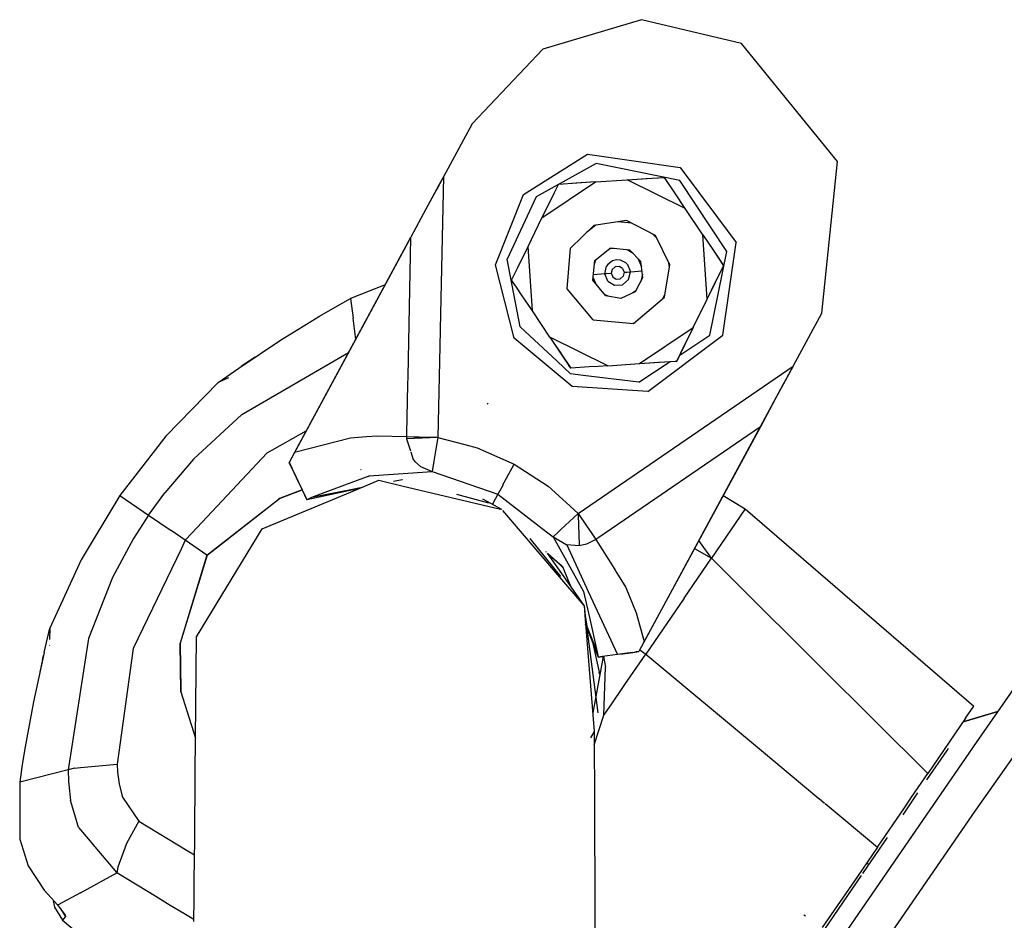
# Model space of a CAD drawing. Units: millimetres. Extents: x 763 to 11697, y -1518 to 1695.
# Drawn here: x 2751 to 2827, y 1447 to 1517 of the extents above; entities that cross this region are included whole.
import ezdxf

# ---------------------------------------------------------------- set-up
doc = ezdxf.new("R2010")
doc.units = ezdxf.units.MM
doc.layers.add('3', color=7, linetype='CONTINUOUS', true_color=0xffffff)

msp = doc.modelspace()

# ---------------------------------------------------------------- linework, layer by layer
at = {"layer": '3', "color": 18, "linetype": 'CONTINUOUS'}
for p, q in [((2799.102051, 1516.56543), (2791.446777, 1514.282227)), ((2806.873047, 1514.714355), (2799.102051, 1516.56543)), ((2814.32373, 1505.549316), (2806.873047, 1514.714355)), ((2791.446777, 1514.282227), (2785.958496, 1508.477051)), ((2785.958496, 1508.477051), (2783.731934, 1504.358398)), ((2789.950195, 1502.996094), (2794.914062, 1506.131348)), ((2794.914062, 1506.131348), (2802.110352, 1505.091309)), ((2795.60498, 1505.414551), (2790.930176, 1502.821777)), ((2802.091797, 1504.095703), (2795.60498, 1505.414551)), ((2813.11084, 1493.799805), (2814.32373, 1505.549316)), ((2802.110352, 1505.091309), (2806.463379, 1499.267578)), ((2783.731934, 1504.358398), (2782.377441, 1501.852051)), ((2783.731934, 1504.358398), (2782.377441, 1501.852051)), ((2783.538574, 1504.000488), (2782.377441, 1501.852051)), ((2783.731934, 1504.358398), (2783.486328, 1492.55127)), ((2783.731934, 1504.358398), (2783.486328, 1492.55127)), ((2783.731934, 1504.358398), (2783.538574, 1504.000488)), ((2791.386719, 1501.179688), (2795.553223, 1503.97168)), ((2791.386719, 1501.179688), (2795.553223, 1503.97168)), ((2794.091797, 1503.874023), (2792.664062, 1503.77832)), ((2794.012695, 1503.868652), (2793.684082, 1503.84668)), ((2795.553223, 1503.97168), (2794.012695, 1503.868652)), ((2795.553223, 1503.97168), (2794.091797, 1503.874023)), ((2795.553223, 1503.97168), (2794.091797, 1503.874023)), ((2795.553223, 1503.97168), (2798.006348, 1504.135742)), ((2798.006348, 1504.135742), (2799.547363, 1504.23877)), ((2798.006348, 1504.135742), (2799.467773, 1504.233887)), ((2798.006348, 1504.135742), (2799.467773, 1504.233887)), ((2802.507812, 1501.923828), (2798.006348, 1504.135742)), ((2802.507812, 1501.923828), (2798.006348, 1504.135742)), ((2799.467773, 1504.233887), (2800.895508, 1504.329102)), ((2799.547363, 1504.23877), (2800.327148, 1504.291016)), ((2801.692383, 1503.140625), (2800.895508, 1504.329102)), ((2800.962402, 1504.230469), (2800.895508, 1504.329102)), ((2801.648438, 1503.206543), (2800.962402, 1504.230469)), ((2805.746582, 1498.57666), (2802.091797, 1504.095703)), ((2783.368164, 1503.685547), (2783.208008, 1503.388672)), ((2783.368164, 1503.685547), (2783.242676, 1503.452637)), ((2792.032715, 1502.494141), (2792.664062, 1503.77832)), ((2792.067383, 1502.56543), (2792.355957, 1503.151855)), ((2802.507812, 1501.923828), (2801.648438, 1503.206543)), ((2802.507812, 1501.923828), (2801.692383, 1503.140625)), ((2802.507812, 1501.923828), (2801.692383, 1503.140625)), ((2787.776855, 1497.541504), (2789.950195, 1502.996094)), ((2790.930176, 1502.821777), (2788.672852, 1497.977051)), ((2791.386719, 1501.179688), (2792.067383, 1502.56543)), ((2791.386719, 1501.179688), (2792.032715, 1502.494141)), ((2791.386719, 1501.179688), (2792.032715, 1502.494141)), ((2782.377441, 1501.852051), (2781.208984, 1499.69043)), ((2803.876953, 1499.880859), (2802.507812, 1501.923828)), ((2790.301758, 1498.972656), (2791.386719, 1501.179688)), ((2797.9375, 1500.981445), (2795.422852, 1500.606934)), ((2798.339844, 1500.771973), (2797.270996, 1500.882324)), ((2798.339844, 1500.771973), (2797.270996, 1500.882324)), ((2800.191895, 1499.807129), (2797.9375, 1500.981445)), ((2793.608887, 1498.825684), (2795.422852, 1500.606934)), ((2795.570312, 1500.628906), (2794.84375, 1500.038086)), ((2795.570312, 1500.628906), (2794.84375, 1500.038086)), ((2781.05127, 1499.399414), (2771.754883, 1482.201172)), ((2781.1875, 1499.650879), (2772.175781, 1482.979492)), ((2781.1875, 1499.650391), (2780.962891, 1488.862793)), ((2781.1875, 1499.650391), (2780.962891, 1488.862793)), ((2781.208984, 1499.69043), (2781.1875, 1499.650879)), ((2800.281738, 1499.626465), (2800.029785, 1499.891602)), ((2800.281738, 1499.626465), (2800.029785, 1499.891602)), ((2801.325195, 1497.53125), (2800.191895, 1499.807129)), ((2804.211426, 1494.876465), (2803.876953, 1499.880859)), ((2804.211426, 1494.876465), (2803.876953, 1499.880859)), ((2803.876953, 1499.880859), (2804.692383, 1498.664551)), ((2805.42334, 1492.071289), (2806.463379, 1499.267578)), ((2790.301758, 1498.972656), (2789.621094, 1497.587402)), ((2790.301758, 1498.972656), (2789.65625, 1497.658203)), ((2790.301758, 1498.972656), (2789.65625, 1497.658203)), ((2790.636719, 1493.96875), (2790.301758, 1498.972656)), ((2790.636719, 1493.96875), (2790.301758, 1498.972656)), ((2793.333008, 1495.689453), (2793.608887, 1498.825684)), ((2795.497559, 1497.875488), (2796.685547, 1498.841309)), ((2796.980469, 1498.811035), (2796.611816, 1498.78125)), ((2798.20752, 1498.684082), (2796.685547, 1498.841309)), ((2798.461914, 1498.41748), (2797.988281, 1498.707031)), ((2799.060547, 1497.789062), (2798.20752, 1498.684082)), ((2804.427734, 1492.089844), (2805.746582, 1498.57666)), ((2804.692383, 1498.664551), (2805.422363, 1497.574707)), ((2804.692383, 1498.664551), (2805.48877, 1497.475586)), ((2789.693359, 1492.730469), (2788.672852, 1497.977051)), ((2795.340332, 1496.353027), (2795.497559, 1497.875488)), ((2795.473633, 1497.647461), (2795.535645, 1497.907227)), ((2795.535645, 1497.907227), (2795.473633, 1497.647461)), ((2796.873047, 1497.848145), (2796.495605, 1497.573242)), ((2797.177246, 1497.921875), (2796.873047, 1497.848145)), ((2797.489258, 1497.897461), (2797.177246, 1497.921875)), ((2797.905273, 1497.685547), (2797.489258, 1497.897461)), ((2798.016602, 1497.574707), (2797.905273, 1497.685547)), ((2799.109375, 1497.424316), (2798.87793, 1497.980469)), ((2798.87793, 1497.980469), (2799.109375, 1497.424316)), ((2799.224121, 1496.563965), (2799.060547, 1497.789062)), ((2801.291992, 1497.333008), (2801.244141, 1497.694824)), ((2801.291992, 1497.333008), (2801.244141, 1497.694824)), ((2789.225098, 1491.851562), (2787.776855, 1497.541504)), ((2789.65625, 1497.658203), (2789.024902, 1496.374023)), ((2789.621094, 1497.587402), (2789.481445, 1497.302734)), ((2796.260254, 1496.845215), (2796.40332, 1497.446289)), ((2796.495605, 1497.573242), (2796.40332, 1497.446289)), ((2796.830078, 1497.185547), (2796.758789, 1496.885254)), ((2796.830078, 1497.185547), (2796.758789, 1496.885254)), ((2797.064941, 1497.386719), (2796.830078, 1497.185547)), ((2797.064941, 1497.386719), (2796.830078, 1497.185547)), ((2797.373047, 1497.411133), (2797.064941, 1497.386719)), ((2797.373047, 1497.411133), (2797.064941, 1497.386719)), ((2797.636719, 1497.25), (2797.373047, 1497.411133)), ((2797.636719, 1497.25), (2797.373047, 1497.411133)), ((2797.636719, 1497.25), (2797.755371, 1496.964355)), ((2797.636719, 1497.25), (2797.755371, 1496.964355)), ((2797.755371, 1496.964355), (2797.683105, 1496.664062)), ((2797.755371, 1496.964355), (2797.683105, 1496.664062)), ((2797.755371, 1496.964355), (2798.004395, 1496.984863)), ((2797.755371, 1496.964355), (2798.004395, 1496.984863)), ((2798.004395, 1496.984863), (2798.187012, 1496.999023)), ((2798.004395, 1496.984863), (2798.187012, 1496.999023)), ((2798.016602, 1497.574707), (2798.253906, 1497.004395)), ((2798.109863, 1496.40332), (2798.253906, 1497.004395)), ((2798.187012, 1496.999023), (2798.253906, 1497.004395)), ((2798.187012, 1496.999023), (2798.253906, 1497.004395)), ((2798.253906, 1497.004395), (2799.155762, 1497.07666)), ((2798.253906, 1497.004395), (2799.155762, 1497.07666)), ((2800.904785, 1495.023926), (2801.325195, 1497.53125)), ((2804.85791, 1496.191406), (2805.48877, 1497.475586)), ((2805.422363, 1497.574707), (2805.48877, 1497.475586)), ((2789.160156, 1496.172852), (2789.024902, 1496.374023)), ((2789.160156, 1496.171875), (2789.024902, 1496.374023)), ((2789.160156, 1496.172852), (2789.024902, 1496.374023)), ((2789.408203, 1495.801758), (2789.160156, 1496.172852)), ((2789.408203, 1495.801758), (2789.160156, 1496.172852)), ((2789.408203, 1495.801758), (2789.160156, 1496.171875)), ((2796.305664, 1495.165527), (2795.340332, 1496.353027)), ((2795.358887, 1496.535156), (2795.533203, 1496.116211)), ((2796.260254, 1496.845215), (2795.383789, 1496.774902)), ((2796.260254, 1496.845215), (2795.383789, 1496.774902)), ((2796.32666, 1496.850586), (2796.260254, 1496.845215)), ((2796.32666, 1496.850586), (2796.260254, 1496.845215)), ((2796.49707, 1496.274414), (2796.260254, 1496.845215)), ((2796.405762, 1496.856934), (2796.32666, 1496.850586)), ((2796.405762, 1496.856934), (2796.32666, 1496.850586)), ((2796.405762, 1496.856934), (2796.758789, 1496.885254)), ((2796.405762, 1496.856934), (2796.758789, 1496.885254)), ((2796.49707, 1496.274414), (2797.024414, 1495.952148)), ((2796.758789, 1496.885254), (2796.876953, 1496.599609)), ((2796.758789, 1496.885254), (2796.876953, 1496.599609)), ((2796.876953, 1496.599609), (2797.140625, 1496.438477)), ((2796.876953, 1496.599609), (2797.140625, 1496.438477)), ((2797.140625, 1496.438477), (2797.44873, 1496.462891)), ((2797.140625, 1496.438477), (2797.44873, 1496.462891)), ((2797.683105, 1496.664062), (2797.44873, 1496.462891)), ((2797.683105, 1496.664062), (2797.44873, 1496.462891)), ((2797.640625, 1496.001465), (2798.109863, 1496.40332)), ((2798.63623, 1495.476562), (2799.224121, 1496.563965)), ((2799.188965, 1496.825684), (2799.049316, 1496.240723)), ((2804.211426, 1494.876465), (2804.892578, 1496.262207)), ((2804.211426, 1494.876465), (2804.85791, 1496.191406)), ((2804.211426, 1494.876465), (2804.85791, 1496.191406)), ((2804.892578, 1496.262207), (2805.032227, 1496.546875)), ((2779.202637, 1495.979004), (2776.529785, 1494.930664)), ((2789.805176, 1495.209473), (2789.408203, 1495.801758)), ((2795.355957, 1493.276855), (2793.333008, 1495.689453)), ((2797.024414, 1495.952148), (2797.640625, 1496.001465)), ((2797.521484, 1494.942383), (2798.63623, 1495.476562)), ((2798.448242, 1495.38623), (2798.677734, 1495.553711)), ((2775.315918, 1494.26123), (2776.529785, 1494.930664)), ((2776.529785, 1494.930664), (2776.732422, 1493.400879)), ((2776.529785, 1494.930664), (2776.732422, 1493.400879)), ((2789.805664, 1495.208984), (2789.799316, 1495.21875)), ((2790.636719, 1493.96875), (2789.805176, 1495.209473)), ((2790.636719, 1493.96875), (2789.805176, 1495.209473)), ((2790.636719, 1493.96875), (2789.805664, 1495.208984)), ((2796.221191, 1495.269531), (2796.494629, 1495.130859)), ((2796.305664, 1495.165527), (2797.521484, 1494.942383)), ((2797.487793, 1494.948242), (2797.581543, 1494.971191)), ((2798.492188, 1493.000977), (2800.904785, 1495.023926)), ((2800.781738, 1494.92041), (2800.935059, 1495.20459)), ((2800.781738, 1494.92041), (2800.935059, 1495.20459)), ((2803.126953, 1492.669922), (2804.211426, 1494.876465)), ((2774.115234, 1493.557617), (2775.315918, 1494.26123)), ((2792.005859, 1491.925781), (2790.636719, 1493.96875)), ((2771.092285, 1491.683594), (2774.115234, 1493.557617)), ((2776.92041, 1491.757324), (2776.732422, 1493.400879)), ((2776.92041, 1491.757324), (2776.732422, 1493.400879)), ((2795.355957, 1493.276855), (2798.492188, 1493.000977)), ((2810.884277, 1489.680664), (2813.11084, 1493.799805)), ((2783.483887, 1492.408691), (2783.311523, 1484.129883)), ((2783.483887, 1492.408691), (2783.311523, 1484.129883)), ((2783.486328, 1492.550781), (2783.483887, 1492.408691)), ((2783.486328, 1492.550781), (2783.483887, 1492.408691)), ((2792.552734, 1490.064941), (2789.693359, 1492.730469)), ((2798.456543, 1493.004395), (2798.548828, 1493.04834)), ((2798.456543, 1493.004395), (2798.548828, 1493.04834)), ((2798.960449, 1489.87793), (2803.126953, 1492.669922)), ((2798.960449, 1489.87793), (2803.126953, 1492.669922)), ((2803.126953, 1492.669922), (2802.480957, 1491.355469)), ((2803.126953, 1492.669922), (2802.480957, 1491.355469)), ((2803.126953, 1492.669922), (2802.480957, 1491.355957)), ((2767.837402, 1489.534668), (2771.092285, 1491.683594)), ((2793.740723, 1488.099609), (2789.225098, 1491.851562)), ((2792.005859, 1491.925781), (2792.258789, 1491.54834)), ((2792.005859, 1491.925781), (2792.258789, 1491.54834)), ((2792.005859, 1491.925781), (2792.258789, 1491.54834)), ((2796.506836, 1489.713867), (2792.005859, 1491.925781)), ((2792.005859, 1491.925781), (2792.258789, 1491.54834)), ((2796.506836, 1489.713867), (2792.005859, 1491.925781)), ((2792.005859, 1491.925781), (2792.258789, 1491.54834)), ((2792.258789, 1491.54834), (2792.821289, 1490.708984)), ((2792.258789, 1491.54834), (2793.482422, 1489.722168)), ((2792.258789, 1491.54834), (2792.836914, 1490.685547)), ((2792.258789, 1491.54834), (2792.821289, 1490.708984)), ((2792.258789, 1491.54834), (2793.193848, 1490.152832)), ((2799.599609, 1487.718262), (2805.42334, 1492.071289)), ((2802.07666, 1490.533203), (2804.427734, 1492.089844)), ((2802.480957, 1491.355957), (2801.849609, 1490.071289)), ((2801.849609, 1490.071289), (2802.480957, 1491.355469)), ((2801.849609, 1490.071289), (2802.480957, 1491.355469)), ((2768.072266, 1485.927734), (2776.362793, 1490.725098)), ((2768.072266, 1485.927734), (2776.362793, 1490.725098)), ((2768.594238, 1490.047363), (2768.293457, 1489.844238)), ((2769.121094, 1490.382324), (2768.594238, 1490.047363)), ((2793.603516, 1489.085449), (2792.553223, 1490.064941)), ((2792.821289, 1490.708984), (2793.617676, 1489.520508)), ((2793.199707, 1490.144531), (2792.836914, 1490.685547)), ((2798.908691, 1488.435059), (2801.326172, 1490.036133)), ((2800.421875, 1489.975586), (2801.849609, 1490.071289)), ((2800.500977, 1489.980957), (2801.730957, 1490.062988)), ((2801.730957, 1490.062988), (2801.849609, 1490.071289)), ((2766.236328, 1488.419922), (2767.837402, 1489.534668)), ((2768.293457, 1489.844238), (2768.033203, 1489.664062)), ((2793.617676, 1489.520508), (2793.482422, 1489.722168)), ((2795.045898, 1489.615723), (2793.617676, 1489.520508)), ((2794.190918, 1478.249512), (2810.884277, 1489.680664)), ((2794.190918, 1478.249512), (2810.884277, 1489.680664)), ((2795.74707, 1489.662598), (2795.045898, 1489.615723)), ((2796.506836, 1489.713867), (2795.74707, 1489.662598)), ((2796.506836, 1489.713867), (2798.960449, 1489.87793)), ((2798.960449, 1489.87793), (2800.500977, 1489.980957)), ((2798.960449, 1489.87793), (2800.421875, 1489.975586)), ((2798.960449, 1489.87793), (2800.421875, 1489.975586)), ((2810.729492, 1489.394531), (2809.523438, 1487.164062)), ((2810.729492, 1489.394531), (2809.523438, 1487.164062)), ((2810.691895, 1489.325195), (2809.523438, 1487.164062)), ((2810.884277, 1489.680664), (2810.691895, 1489.325195)), ((2810.884277, 1489.680664), (2810.729492, 1489.394531)), ((2767.033691, 1488.78418), (2766.236328, 1488.419922)), ((2780.962891, 1488.862793), (2780.950684, 1488.256348)), ((2780.962891, 1488.862793), (2780.950684, 1488.256348)), ((2794.587891, 1488.964844), (2793.603516, 1489.085449)), ((2798.908691, 1488.435059), (2794.588379, 1488.964844)), ((2766.236328, 1488.419922), (2762.174805, 1484.243652)), ((2780.950684, 1488.255371), (2780.871582, 1484.459961)), ((2780.950684, 1488.255371), (2780.871582, 1484.459961)), ((2780.950684, 1488.256348), (2780.950684, 1488.255371)), ((2780.950684, 1488.256348), (2780.950684, 1488.255371)), ((2799.599609, 1487.718262), (2793.740723, 1488.099609)), ((2810.09375, 1488.21875), (2798.907715, 1467.523926)), ((2809.523438, 1487.164062), (2808.339844, 1484.973633)), ((2809.523438, 1487.164062), (2808.339844, 1484.973633)), ((2787.197754, 1486.73291), (2787.15625, 1486.800293)), ((2787.197754, 1486.73291), (2787.15625, 1486.800293)), ((2787.197754, 1486.73291), (2787.15625, 1486.800293)), ((2787.197754, 1486.73291), (2787.15625, 1486.800293)), ((2768.072266, 1485.927734), (2764.326172, 1482.458984)), ((2768.072266, 1485.927734), (2764.326172, 1482.458984)), ((2808.339844, 1484.973633), (2795.804199, 1476.38916)), ((2808.339844, 1484.973633), (2795.804199, 1476.38916)), ((2808.339844, 1484.973633), (2799.328125, 1468.302246)), ((2808.339844, 1484.973633), (2799.328125, 1468.302246)), ((2762.174805, 1484.243652), (2758.615723, 1479.630859)), ((2770.053223, 1482.962891), (2773.078613, 1484.649902)), ((2770.053223, 1482.962891), (2773.078613, 1484.649902)), ((2776.511719, 1484.086914), (2772.175781, 1482.979492)), ((2776.511719, 1484.086914), (2772.175781, 1482.979492)), ((2777.76416, 1484.187012), (2776.511719, 1484.086914)), ((2777.76416, 1484.187012), (2776.511719, 1484.086914)), ((2778.605957, 1484.254395), (2777.76416, 1484.187012)), ((2778.605957, 1484.254395), (2777.76416, 1484.187012)), ((2780.865723, 1484.180664), (2778.605957, 1484.254395)), ((2780.865723, 1484.180664), (2778.605957, 1484.254395)), ((2780.865723, 1484.180664), (2780.864746, 1484.108887)), ((2780.865723, 1484.180664), (2780.864746, 1484.108887)), ((2780.864746, 1484.108887), (2780.864746, 1484.041016)), ((2780.864746, 1484.108887), (2780.864746, 1484.041016)), ((2781.451172, 1484.0625), (2780.864746, 1484.041016)), ((2781.451172, 1484.0625), (2780.864746, 1484.041016)), ((2780.864746, 1484.041016), (2781.169922, 1483.115234)), ((2780.864746, 1484.041016), (2781.169922, 1483.115234)), ((2780.871582, 1484.459961), (2780.865723, 1484.180664)), ((2780.871582, 1484.459961), (2780.865723, 1484.180664)), ((2781.409668, 1484.169434), (2780.865723, 1484.180664)), ((2781.409668, 1484.169434), (2780.865723, 1484.180664)), ((2781.839355, 1484.160645), (2781.409668, 1484.169434)), ((2781.839355, 1484.160645), (2781.409668, 1484.169434)), ((2783.311523, 1484.129883), (2781.451172, 1484.0625)), ((2783.311523, 1484.129883), (2781.451172, 1484.0625)), ((2783.311523, 1484.129883), (2781.839355, 1484.160645)), ((2783.311523, 1484.129883), (2781.839355, 1484.160645)), ((2783.311523, 1484.129883), (2783.155273, 1483.225586)), ((2783.311523, 1484.129883), (2783.155273, 1483.225586)), ((2783.311523, 1484.129883), (2784.003418, 1483.951172)), ((2783.311523, 1484.129883), (2784.003418, 1483.951172)), ((2784.006836, 1483.950684), (2785.390625, 1483.59375)), ((2784.006836, 1483.950684), (2785.390625, 1483.59375)), ((2783.155273, 1483.225586), (2782.995605, 1482.304688)), ((2783.155273, 1483.225586), (2782.995605, 1482.304688)), ((2785.391602, 1483.59375), (2785.391602, 1483.593262)), ((2785.391602, 1483.59375), (2785.391602, 1483.593262)), ((2785.391602, 1483.593262), (2785.39209, 1483.593262)), ((2785.391602, 1483.593262), (2785.39209, 1483.593262)), ((2785.39209, 1483.593262), (2785.393066, 1483.593262)), ((2785.39209, 1483.593262), (2785.393066, 1483.593262)), ((2785.393066, 1483.593262), (2786.35498, 1483.344727)), ((2785.393066, 1483.593262), (2786.35498, 1483.344727)), ((2786.35498, 1483.344727), (2789.231934, 1482.079102)), ((2786.35498, 1483.344727), (2789.231934, 1482.079102)), ((2764.326172, 1482.458984), (2762.102051, 1479.848633)), ((2764.326172, 1482.458984), (2762.102051, 1479.848633)), ((2770.053223, 1482.962891), (2764.20166, 1476.710449)), ((2770.053223, 1482.962891), (2764.20166, 1476.710449)), ((2772.175781, 1482.979492), (2771.755371, 1482.201172)), ((2772.175781, 1482.979492), (2771.755371, 1482.201172)), ((2781.198242, 1483.030273), (2781.391113, 1482.445801)), ((2781.198242, 1483.030273), (2781.391113, 1482.445801)), ((2781.391113, 1482.445801), (2781.516602, 1482.288086)), ((2781.391113, 1482.445801), (2781.516602, 1482.288086)), ((2771.754883, 1482.201172), (2771.84668, 1482.010254)), ((2771.754883, 1482.201172), (2771.755371, 1482.201172)), ((2771.754883, 1482.201172), (2771.755371, 1482.201172)), ((2772.114746, 1481.450684), (2771.755371, 1482.201172)), ((2772.114746, 1481.450684), (2771.755371, 1482.201172)), ((2771.84668, 1482.010254), (2771.91748, 1481.862305)), ((2771.91748, 1481.862305), (2771.980469, 1481.731445)), ((2772.482422, 1480.683105), (2771.980469, 1481.731445)), ((2777.334473, 1481.59375), (2777.322754, 1481.660645)), ((2777.334473, 1481.59375), (2777.322754, 1481.660645)), ((2777.334473, 1481.59375), (2777.322754, 1481.660645)), ((2777.334473, 1481.59375), (2777.322754, 1481.660645)), ((2781.516602, 1482.288086), (2781.942871, 1481.896973)), ((2781.516602, 1482.288086), (2781.942871, 1481.896973)), ((2781.942871, 1481.896973), (2782.856934, 1481.503906)), ((2781.942871, 1481.896973), (2782.856934, 1481.503906)), ((2782.994141, 1482.29541), (2782.856934, 1481.503906)), ((2782.994141, 1482.29541), (2782.856934, 1481.503906)), ((2782.994141, 1482.29541), (2782.995605, 1482.304688)), ((2782.994141, 1482.29541), (2782.995605, 1482.304688)), ((2788.635742, 1480.976074), (2789.231934, 1482.079102)), ((2788.635742, 1480.976074), (2789.231934, 1482.079102)), ((2789.231934, 1482.079102), (2791.866699, 1480.365723)), ((2789.231934, 1482.079102), (2791.866699, 1480.365723)), ((2772.066895, 1481.550293), (2772.088867, 1481.504883)), ((2772.066895, 1481.550293), (2772.091309, 1481.499023)), ((2772.114746, 1481.450684), (2772.482422, 1480.683105)), ((2772.114746, 1481.450684), (2772.482422, 1480.683105)), ((2778.01123, 1481.175293), (2776.056152, 1480.441406)), ((2778.01123, 1481.175293), (2776.056152, 1480.441406)), ((2778.01123, 1481.175293), (2778.333008, 1481.197266)), ((2778.01123, 1481.175293), (2778.333008, 1481.197266)), ((2778.333008, 1481.197266), (2782.856934, 1481.503906)), ((2778.333008, 1481.197266), (2782.856934, 1481.503906)), ((2780.519043, 1480.863281), (2779.848145, 1480.730957)), ((2780.532227, 1480.865723), (2780.519043, 1480.863281)), ((2780.542969, 1480.863281), (2780.532227, 1480.865723)), ((2782.856934, 1481.503906), (2787.964355, 1479.733887)), ((2782.856934, 1481.503906), (2787.964355, 1479.733887)), ((2788.35498, 1480.457031), (2788.635742, 1480.976074)), ((2788.35498, 1480.457031), (2788.635742, 1480.976074)), ((2772.77002, 1480.083496), (2770.993652, 1479.415039)), ((2772.77002, 1480.083496), (2770.994141, 1479.414551)), ((2772.770508, 1480.083008), (2770.994141, 1479.414551)), ((2772.770508, 1480.083008), (2770.994141, 1479.414551)), ((2772.770508, 1480.083008), (2770.994141, 1479.414551)), ((2770.994629, 1479.414551), (2772.770508, 1480.08252)), ((2772.770508, 1480.08252), (2770.994629, 1479.414551)), ((2772.770508, 1480.08252), (2770.994629, 1479.414551)), ((2772.770508, 1480.08252), (2770.995117, 1479.414551)), ((2772.770996, 1480.082031), (2770.995117, 1479.414062)), ((2770.995117, 1479.414062), (2772.770996, 1480.082031)), ((2772.770996, 1480.082031), (2770.995117, 1479.414062)), ((2772.770996, 1480.082031), (2770.995117, 1479.414062)), ((2772.770996, 1480.082031), (2770.995117, 1479.414062)), ((2772.770996, 1480.081543), (2770.995117, 1479.413574)), ((2772.482422, 1480.683105), (2772.77002, 1480.083496)), ((2772.70752, 1480.213867), (2772.77002, 1480.083496)), ((2772.753418, 1480.077637), (2772.77002, 1480.083496)), ((2772.753418, 1480.077637), (2772.77002, 1480.083496)), ((2772.753418, 1480.077637), (2772.77002, 1480.083496)), ((2772.754883, 1480.076172), (2772.770996, 1480.081543)), ((2772.754883, 1480.075684), (2772.770996, 1480.081543)), ((2772.754883, 1480.076172), (2772.770996, 1480.081543)), ((2772.770996, 1480.081543), (2772.754883, 1480.075684)), ((2772.77002, 1480.083496), (2772.770508, 1480.083008)), ((2772.77002, 1480.083496), (2772.770508, 1480.083008)), ((2772.770508, 1480.08252), (2772.770996, 1480.081543)), ((2772.770508, 1480.08252), (2773.138184, 1479.314941)), ((2772.770996, 1480.081543), (2772.992188, 1479.620605)), ((2776.719238, 1480.083496), (2773.138184, 1479.314941)), ((2776.056152, 1480.441406), (2773.483398, 1479.476074)), ((2776.056152, 1480.441406), (2773.483398, 1479.476074)), ((2776.677734, 1480.105957), (2773.483398, 1479.476074)), ((2777.285156, 1480.225586), (2776.677734, 1480.105957)), ((2776.71875, 1480.083496), (2776.816895, 1480.030273)), ((2777.183105, 1480.183105), (2776.719238, 1480.083496)), ((2776.817383, 1480.030762), (2778.718262, 1480.823242)), ((2778.718262, 1480.823242), (2780.503906, 1480.398926)), ((2778.718262, 1480.823242), (2780.503906, 1480.398926)), ((2780.503906, 1480.398926), (2788.163574, 1478.578613)), ((2780.503906, 1480.398926), (2788.163574, 1478.578613)), ((2788.337891, 1480.424316), (2787.964355, 1479.733887)), ((2788.337891, 1480.424316), (2787.964355, 1479.733887)), ((2788.35498, 1480.457031), (2788.337891, 1480.424316)), ((2788.35498, 1480.457031), (2788.337891, 1480.424316)), ((2793.272461, 1479.085449), (2791.866699, 1480.365723)), ((2793.272461, 1479.085449), (2791.866699, 1480.365723)), ((2758.615723, 1479.630859), (2755.605957, 1474.642578)), ((2758.615723, 1479.630859), (2760.837402, 1478.11084)), ((2758.615723, 1479.630859), (2760.837402, 1478.11084)), ((2760.837402, 1478.11084), (2762.102051, 1479.848633)), ((2760.837402, 1478.11084), (2762.102051, 1479.848633)), ((2765.375, 1475.006348), (2770.993652, 1479.415527)), ((2765.376953, 1475.004883), (2770.995605, 1479.413574)), ((2769.662598, 1477.047852), (2776.817383, 1480.030762)), ((2770.994141, 1479.414551), (2770.94043, 1479.373535)), ((2770.994141, 1479.414551), (2770.988281, 1479.411133)), ((2770.994141, 1479.414551), (2770.988281, 1479.411133)), ((2770.988281, 1479.410156), (2770.995605, 1479.413574)), ((2770.988281, 1479.410156), (2770.995605, 1479.413574)), ((2770.995605, 1479.413574), (2770.988281, 1479.410156)), ((2770.995605, 1479.413574), (2770.988281, 1479.410156)), ((2770.994141, 1479.414551), (2770.98877, 1479.411621)), ((2770.995117, 1479.413574), (2770.989258, 1479.410645)), ((2770.995117, 1479.414062), (2770.989746, 1479.411133)), ((2770.989746, 1479.411133), (2770.995117, 1479.414062)), ((2770.990234, 1479.412598), (2770.994141, 1479.414551)), ((2770.990234, 1479.412598), (2770.994141, 1479.414551)), ((2770.990234, 1479.412598), (2770.994141, 1479.414551)), ((2770.995117, 1479.414062), (2770.990723, 1479.411621)), ((2770.995117, 1479.414551), (2770.991699, 1479.412598)), ((2770.995117, 1479.414062), (2770.991699, 1479.412109)), ((2770.995117, 1479.414062), (2770.991699, 1479.412109)), ((2770.993652, 1479.415039), (2770.992188, 1479.414062)), ((2770.993652, 1479.415039), (2770.992188, 1479.414062)), ((2770.993652, 1479.415039), (2770.992188, 1479.414062)), ((2770.992676, 1479.413086), (2770.994629, 1479.414551)), ((2770.992676, 1479.413086), (2770.994629, 1479.414551)), ((2770.993164, 1479.415039), (2770.993652, 1479.415039)), ((2770.993652, 1479.415039), (2772.753418, 1480.077637)), ((2770.993652, 1479.415527), (2772.753418, 1480.077637)), ((2770.993652, 1479.415527), (2772.753418, 1480.077637)), ((2770.993652, 1479.415039), (2770.993652, 1479.415527)), ((2770.993652, 1479.415527), (2770.993652, 1479.415039)), ((2770.993652, 1479.415527), (2770.993652, 1479.415039)), ((2770.993652, 1479.415039), (2770.993652, 1479.415527)), ((2770.994629, 1479.414551), (2770.993652, 1479.414062)), ((2770.994141, 1479.414551), (2770.994141, 1479.415039)), ((2770.994141, 1479.414551), (2770.994141, 1479.415039)), ((2770.994141, 1479.414551), (2770.994141, 1479.415039)), ((2770.994141, 1479.414551), (2770.994141, 1479.415039)), ((2770.994629, 1479.414551), (2770.994141, 1479.414551)), ((2770.994629, 1479.414551), (2770.994141, 1479.414551)), ((2770.994629, 1479.414551), (2770.995117, 1479.414551)), ((2770.994629, 1479.414551), (2770.995117, 1479.414551)), ((2770.995117, 1479.414551), (2770.995117, 1479.414062)), ((2770.995117, 1479.414551), (2770.995117, 1479.414062)), ((2770.995117, 1479.413574), (2770.995117, 1479.414062)), ((2770.995117, 1479.413574), (2770.995117, 1479.414062)), ((2770.995605, 1479.413574), (2772.754883, 1480.076172)), ((2770.995605, 1479.413574), (2772.754883, 1480.076172)), ((2770.995605, 1479.413574), (2772.754883, 1480.075684)), ((2770.995605, 1479.413574), (2772.754883, 1480.075684)), ((2770.995605, 1479.413574), (2770.995605, 1479.414062)), ((2770.995605, 1479.413574), (2770.995605, 1479.414062)), ((2772.992188, 1479.620605), (2773.138184, 1479.314941)), ((2772.992188, 1479.620605), (2773.138184, 1479.314941)), ((2773.438477, 1479.455566), (2773.138184, 1479.314941)), ((2773.438477, 1479.455566), (2773.138184, 1479.314941)), ((2773.483398, 1479.476074), (2773.438477, 1479.455566)), ((2773.483398, 1479.476074), (2773.438477, 1479.455566)), ((2787.264648, 1479.04248), (2784.769531, 1479.718262)), ((2788.263672, 1478.554199), (2786.791504, 1479.349121)), ((2787.964355, 1479.733887), (2787.548828, 1478.965332)), ((2787.964355, 1479.733887), (2787.548828, 1478.965332)), ((2787.964355, 1479.733887), (2791.728027, 1476.827637)), ((2787.964355, 1479.733887), (2791.728027, 1476.827637)), ((2805.462402, 1479.649902), (2807.150391, 1478.594727)), ((2805.462402, 1479.649902), (2807.150391, 1478.594727)), ((2787.548828, 1478.965332), (2787.453613, 1478.990723)), ((2787.548828, 1478.965332), (2787.620605, 1478.901855)), ((2788.259277, 1478.555664), (2788.263672, 1478.554199)), ((2788.259277, 1478.555664), (2788.263672, 1478.554199)), ((2788.265625, 1478.552246), (2788.263672, 1478.554199)), ((2788.265625, 1478.552246), (2788.263672, 1478.554199)), ((2794.190918, 1478.249512), (2793.272461, 1479.085449)), ((2794.190918, 1478.249512), (2793.272461, 1479.085449)), ((2807.150391, 1478.594727), (2804.537109, 1474.774902)), ((2807.150391, 1478.594727), (2804.537109, 1474.774902)), ((2807.150391, 1478.594727), (2824.905762, 1463.282227)), ((2760.837402, 1478.11084), (2759.67627, 1476.302734)), ((2760.837402, 1478.11084), (2759.67627, 1476.302734)), ((2760.837402, 1478.11084), (2762.584961, 1476.915527)), ((2760.837402, 1478.11084), (2762.584961, 1476.915527)), ((2792.624023, 1473.472656), (2788.336914, 1478.469238)), ((2792.624023, 1473.472656), (2788.336914, 1478.469238)), ((2794.190918, 1478.249512), (2793.520508, 1477.623535)), ((2794.190918, 1478.249512), (2793.520508, 1477.623535)), ((2794.190918, 1478.249512), (2794.846191, 1477.291992)), ((2794.190918, 1478.249512), (2794.846191, 1477.291992)), ((2794.190918, 1478.249512), (2794.227539, 1477.240723)), ((2794.190918, 1478.249512), (2794.227539, 1477.240723)), ((2764.555176, 1468.67041), (2769.662598, 1477.047852)), ((2793.520508, 1477.623047), (2792.843262, 1476.990723)), ((2793.520508, 1477.623047), (2792.843262, 1476.990723)), ((2794.227539, 1477.240723), (2794.24707, 1476.699219)), ((2794.227539, 1477.240723), (2794.24707, 1476.699219)), ((2794.846191, 1477.291992), (2795.265137, 1476.680176)), ((2794.846191, 1477.291992), (2795.265137, 1476.680176)), ((2759.67627, 1476.302734), (2758.048828, 1473.28418)), ((2759.67627, 1476.302734), (2758.048828, 1473.28418)), ((2763.6875, 1476.161133), (2762.584961, 1476.915527)), ((2763.6875, 1476.161133), (2762.584961, 1476.915527)), ((2764.20166, 1476.709961), (2763.6875, 1476.161133)), ((2764.20166, 1476.709961), (2763.6875, 1476.161133)), ((2792.850098, 1473.350586), (2790.476562, 1476.302734)), ((2791.728027, 1476.827637), (2792.243164, 1476.430176)), ((2791.728027, 1476.827637), (2792.243164, 1476.430176)), ((2792.664062, 1476.823242), (2792.243164, 1476.430176)), ((2792.664062, 1476.823242), (2792.243164, 1476.430176)), ((2792.243164, 1476.430176), (2794.464355, 1472.478516)), ((2792.243164, 1476.430176), (2793.3125, 1475.802734)), ((2792.243164, 1476.430176), (2793.3125, 1475.802734)), ((2792.243164, 1476.430176), (2794.464355, 1472.478516)), ((2792.843262, 1476.990723), (2792.664062, 1476.823242)), ((2792.843262, 1476.990723), (2792.664062, 1476.823242)), ((2794.24707, 1476.699219), (2794.281738, 1475.737305)), ((2794.24707, 1476.699219), (2794.281738, 1475.737305)), ((2795.265625, 1476.679688), (2795.572754, 1476.230957)), ((2795.265625, 1476.679688), (2795.572754, 1476.230957)), ((2795.804199, 1476.38916), (2795.572754, 1476.230957)), ((2795.804199, 1476.38916), (2795.572754, 1476.230957)), ((2763.6875, 1476.161133), (2763.362305, 1475.48291)), ((2763.6875, 1476.161133), (2763.362305, 1475.48291)), ((2765.375, 1475.006348), (2763.6875, 1476.161133)), ((2765.375, 1475.006348), (2763.6875, 1476.161133)), ((2793.3125, 1475.802734), (2794.975586, 1472.20166)), ((2794.282227, 1475.733887), (2793.3125, 1475.802734)), ((2794.282227, 1475.733887), (2793.3125, 1475.802734)), ((2794.281738, 1475.737305), (2794.281738, 1475.736328)), ((2794.281738, 1475.737305), (2794.281738, 1475.736328)), ((2794.281738, 1475.736328), (2794.282227, 1475.733887)), ((2794.281738, 1475.736328), (2794.282227, 1475.733887)), ((2794.284668, 1475.734863), (2794.282227, 1475.733887)), ((2794.284668, 1475.734863), (2794.282227, 1475.733887)), ((2794.285645, 1475.734863), (2794.284668, 1475.734863)), ((2794.285645, 1475.734863), (2794.284668, 1475.734863)), ((2794.852051, 1475.863281), (2794.285645, 1475.734863)), ((2794.852051, 1475.863281), (2794.285645, 1475.734863)), ((2795.572754, 1476.230957), (2794.852051, 1475.863281)), ((2795.572754, 1476.230957), (2794.852051, 1475.863281)), ((2795.572754, 1476.230957), (2797.03125, 1473.892578)), ((2795.572754, 1476.230957), (2797.03125, 1473.892578)), ((2803.236816, 1475.533691), (2804.537109, 1474.774902)), ((2803.236816, 1475.533691), (2804.537109, 1474.774902)), ((2804.537109, 1474.774902), (2803.567383, 1476.14502)), ((2763.362305, 1475.48291), (2759.654297, 1467.76416)), ((2763.362305, 1475.48291), (2759.654297, 1467.76416)), ((2765.375, 1475.006348), (2763.301758, 1468.172363)), ((2765.376953, 1475.004883), (2763.303223, 1468.170898)), ((2765.375, 1475.006348), (2765.372559, 1474.998047)), ((2765.376953, 1475.004883), (2765.375, 1475.006348)), ((2765.376953, 1475.004883), (2765.375, 1475.006348)), ((2765.375, 1475.006348), (2765.376953, 1475.004883)), ((2765.375, 1475.006348), (2765.376953, 1475.004883)), ((2765.382324, 1475.012207), (2765.376953, 1475.004883)), ((2765.382324, 1475.012207), (2765.376953, 1475.004883)), ((2765.376953, 1475.004883), (2765.382324, 1475.012207)), ((2765.376953, 1475.004883), (2765.382324, 1475.012207)), ((2791.666016, 1475.306152), (2791.719238, 1475.258789)), ((2793.23291, 1473.144043), (2791.819336, 1475.169434)), ((2791.819336, 1475.169434), (2792.982422, 1474.13623)), ((2793.020508, 1474.042969), (2791.906738, 1475.044922)), ((2802.417969, 1471.677734), (2804.537109, 1474.774902)), ((2802.417969, 1471.677734), (2804.537109, 1474.774902)), ((2804.537109, 1474.774902), (2806.404785, 1472.919434)), ((2804.537109, 1474.774902), (2806.404785, 1472.919434)), ((2755.605957, 1474.642578), (2753.185059, 1469.34375)), ((2793.009277, 1474.070312), (2792.817871, 1474.282715)), ((2793.008301, 1474.072754), (2792.837402, 1474.265137)), ((2792.982422, 1474.13623), (2793.426758, 1473.038574)), ((2758.048828, 1473.28418), (2756.172852, 1468.536133)), ((2758.048828, 1473.28418), (2756.172852, 1468.536133)), ((2792.624512, 1473.472656), (2792.624023, 1473.472656)), ((2792.624512, 1473.472656), (2792.624023, 1473.472656)), ((2794.652832, 1471.108887), (2792.624512, 1473.472168)), ((2794.652832, 1471.108887), (2792.624512, 1473.472168)), ((2797.049805, 1473.880371), (2797.012695, 1473.90332)), ((2797.049805, 1473.880371), (2797.012695, 1473.90332)), ((2797.03125, 1473.89209), (2797.175293, 1473.661133)), ((2797.03125, 1473.89209), (2797.175293, 1473.661133)), ((2797.175293, 1473.661133), (2797.891113, 1472.512695)), ((2797.175293, 1473.661133), (2797.891113, 1472.512695)), ((2793.233398, 1473.143555), (2793.23291, 1473.144043)), ((2794.652832, 1471.108887), (2793.233398, 1473.143066)), ((2793.427246, 1473.038574), (2793.594727, 1472.625)), ((2794.464355, 1472.478027), (2794.62207, 1472.196777)), ((2794.464355, 1472.478027), (2794.62207, 1472.196777)), ((2797.891113, 1472.512695), (2798.697754, 1470.546875)), ((2797.891113, 1472.512695), (2798.697754, 1470.546875)), ((2806.404785, 1472.919434), (2812.939941, 1466.425781)), ((2806.404785, 1472.919434), (2812.939941, 1466.425781)), ((2794.62207, 1472.196777), (2795.079102, 1470.15918)), ((2794.62207, 1472.196777), (2795.079102, 1470.15918)), ((2794.975586, 1472.20166), (2797.23877, 1467.30127)), ((2802.417969, 1471.677734), (2799.448242, 1467.337402)), ((2802.417969, 1471.677734), (2799.448242, 1467.337402)), ((2794.652832, 1471.108887), (2794.751465, 1470.336426)), ((2794.652832, 1471.108887), (2794.713867, 1470.356934)), ((2794.713867, 1470.356934), (2795.444824, 1461.32959)), ((2794.751465, 1470.336426), (2794.856934, 1469.509766)), ((2795.079102, 1470.15918), (2795.680664, 1467.477539)), ((2795.079102, 1470.15918), (2795.680664, 1467.477539)), ((2798.697754, 1470.546875), (2799.328125, 1468.302246)), ((2798.697754, 1470.546875), (2799.328125, 1468.302246)), ((2794.731445, 1469.819336), (2795.680664, 1467.477539)), ((2794.739746, 1469.691895), (2794.774902, 1469.599609)), ((2794.856934, 1469.509766), (2794.86084, 1469.481445)), ((2794.857422, 1469.384766), (2795.735352, 1467.100586)), ((2825.074707, 1455.215332), (2835.05127, 1469.418457)), ((2825.074707, 1455.215332), (2835.05127, 1469.418457)), ((2752.726074, 1467.448242), (2753.185059, 1469.34375)), ((2753.185059, 1469.34375), (2753.134277, 1468.46875)), ((2764.469238, 1458.138184), (2764.555176, 1468.67041)), ((2794.880859, 1469.32373), (2795.718262, 1462.774902)), ((2753.156738, 1468.013672), (2753.161133, 1468.002441)), ((2756.172852, 1468.536133), (2754.592773, 1458.34668)), ((2756.172852, 1468.536133), (2754.592773, 1458.34668)), ((2763.302246, 1468.174316), (2763.301758, 1468.171875)), ((2763.302246, 1468.174316), (2763.301758, 1468.171875)), ((2763.301758, 1468.172363), (2763.302246, 1468.173828)), ((2763.301758, 1468.172852), (2763.301758, 1468.172363)), ((2763.301758, 1468.172363), (2763.321777, 1466.29248)), ((2763.301758, 1468.172363), (2763.322266, 1466.29248)), ((2763.301758, 1468.172363), (2763.321777, 1466.29248)), ((2763.342773, 1464.411621), (2763.301758, 1468.172363)), ((2763.302246, 1468.171875), (2763.301758, 1468.171875)), ((2763.302246, 1468.171875), (2763.301758, 1468.171875)), ((2763.302246, 1468.171875), (2763.301758, 1468.171875)), ((2763.302246, 1468.171875), (2763.301758, 1468.171875)), ((2763.303711, 1468.179199), (2763.302246, 1468.171387)), ((2763.303711, 1468.179199), (2763.302246, 1468.171387)), ((2763.303711, 1468.179199), (2763.302246, 1468.171387)), ((2763.303223, 1468.177246), (2763.302246, 1468.171875)), ((2763.302246, 1468.171875), (2763.303223, 1468.177246)), ((2763.302246, 1468.175781), (2763.302246, 1468.171875)), ((2763.302246, 1468.171875), (2763.302246, 1468.175781)), ((2763.302246, 1468.171875), (2763.302246, 1468.175781)), ((2763.342773, 1464.410645), (2763.302246, 1468.171875)), ((2763.342773, 1464.411133), (2763.302246, 1468.171875)), ((2763.342773, 1464.410645), (2763.302246, 1468.171875)), ((2763.343262, 1464.410645), (2763.302246, 1468.171875)), ((2763.33252, 1465.417969), (2763.302246, 1468.171875)), ((2763.343262, 1464.410156), (2763.302246, 1468.171387)), ((2763.302734, 1468.171387), (2763.302246, 1468.171387)), ((2763.302734, 1468.171387), (2763.302246, 1468.171387)), ((2763.304199, 1468.180664), (2763.302734, 1468.171387)), ((2763.304199, 1468.180664), (2763.302734, 1468.171387)), ((2763.304199, 1468.180664), (2763.302734, 1468.171387)), ((2763.302734, 1468.171387), (2763.34375, 1464.410156)), ((2763.303223, 1468.170898), (2763.302734, 1468.170898)), ((2763.303223, 1468.170898), (2763.302734, 1468.170898)), ((2763.305176, 1468.183594), (2763.303223, 1468.170898)), ((2763.305176, 1468.183594), (2763.303223, 1468.170898)), ((2763.303223, 1468.170898), (2763.305176, 1468.183594)), ((2763.303223, 1468.170898), (2763.305176, 1468.183594)), ((2763.303223, 1468.170898), (2763.304199, 1468.182129)), ((2763.303223, 1468.170898), (2763.304199, 1468.182129)), ((2763.303223, 1468.170898), (2763.304199, 1468.182129)), ((2763.323242, 1466.290527), (2763.303223, 1468.170898)), ((2763.34375, 1464.409668), (2763.303223, 1468.170898)), ((2763.303223, 1468.160645), (2763.32373, 1466.290527)), ((2763.32373, 1466.290527), (2763.303223, 1468.160645)), ((2795.32666, 1468.164551), (2795.837891, 1465.930176)), ((2799.328125, 1468.302246), (2798.907715, 1467.523926)), ((2799.328125, 1468.302246), (2798.907715, 1467.523926)), ((2752.726074, 1467.448242), (2751.902832, 1463.635254)), ((2752.602539, 1466.910645), (2752.678711, 1467.229004)), ((2752.726074, 1467.448242), (2752.678711, 1467.229004)), ((2759.654297, 1467.76416), (2758.410645, 1458.800781)), ((2759.654297, 1467.76416), (2758.410645, 1458.800781)), ((2796.123535, 1467.152344), (2795.328125, 1462.77002)), ((2795.680664, 1467.477539), (2795.700684, 1467.345215)), ((2795.680664, 1467.477539), (2795.700684, 1467.345215)), ((2795.700684, 1467.345215), (2795.735352, 1467.100586)), ((2795.700684, 1467.345215), (2795.735352, 1467.100586)), ((2795.735352, 1467.100586), (2796.081543, 1467.146973)), ((2796.081543, 1467.146973), (2795.735352, 1467.100586)), ((2795.735352, 1467.100586), (2796.081543, 1467.146973)), ((2797.23877, 1467.30127), (2796.081543, 1467.146973)), ((2796.157227, 1467.157227), (2796.321777, 1466.319824)), ((2798.000977, 1467.40332), (2797.23877, 1467.30127)), ((2798.000977, 1467.40332), (2797.23877, 1467.30127)), ((2798.000977, 1467.40332), (2797.23877, 1467.30127)), ((2797.504883, 1467.336914), (2798.000977, 1467.40332)), ((2797.66748, 1467.358398), (2798.242188, 1467.435059)), ((2798.4375, 1467.461426), (2797.701172, 1467.363281)), ((2797.822266, 1464.960449), (2799.448242, 1467.337402)), ((2797.822266, 1464.960449), (2799.448242, 1467.337402)), ((2797.931152, 1467.393555), (2798.046387, 1467.40918)), ((2798.4375, 1467.461426), (2798.000977, 1467.40332)), ((2798.083008, 1467.414062), (2798.000977, 1467.40332)), ((2798.083008, 1467.414062), (2798.000977, 1467.40332)), ((2798.046387, 1467.40918), (2798.000977, 1467.40332)), ((2798.083008, 1467.414062), (2798.907715, 1467.523926)), ((2798.083008, 1467.414062), (2798.907715, 1467.523926)), ((2798.083008, 1467.414062), (2798.587891, 1467.481445)), ((2798.083008, 1467.414062), (2798.4375, 1467.461426)), ((2798.4375, 1467.461426), (2798.242188, 1467.435059)), ((2798.907715, 1467.523926), (2798.587891, 1467.481445)), ((2798.907715, 1467.523926), (2798.677246, 1467.493164)), ((2798.697266, 1467.496094), (2798.677246, 1467.493164)), ((2798.907715, 1467.523926), (2798.697266, 1467.496094)), ((2798.97998, 1467.658203), (2799.448242, 1467.337402)), ((2798.97998, 1467.658203), (2799.448242, 1467.337402)), ((2799.448242, 1467.337402), (2808.439453, 1459.847656)), ((2799.448242, 1467.337402), (2808.439453, 1459.847656)), ((2825.122559, 1460.463379), (2830.147461, 1467.716309)), ((2752.521973, 1466.556152), (2752.399902, 1465.939453)), ((2752.602539, 1466.910645), (2752.521973, 1466.556152)), ((2796.195801, 1462.583008), (2796.321777, 1466.319824)), ((2796.195801, 1462.583008), (2796.321777, 1466.319824)), ((2812.939941, 1466.425781), (2817.263672, 1462.128906)), ((2812.939941, 1466.425781), (2817.263672, 1462.128906)), ((2763.321777, 1466.29248), (2763.342285, 1464.411621)), ((2763.322266, 1466.29248), (2763.342285, 1464.421387)), ((2763.323242, 1466.290527), (2763.34375, 1464.409668)), ((2763.323242, 1466.290527), (2763.34375, 1464.409668)), ((2763.32373, 1466.290527), (2763.34375, 1464.409668)), ((2763.34375, 1464.409668), (2763.32373, 1466.290527)), ((2795.870605, 1465.757324), (2795.837891, 1465.930176)), ((2763.33252, 1465.417969), (2763.332031, 1465.417969)), ((2763.33252, 1465.417969), (2763.332031, 1465.417969)), ((2763.33252, 1465.417969), (2763.337891, 1464.911621)), ((2763.337891, 1464.911621), (2763.343262, 1464.410645)), ((2796.758789, 1463.40625), (2797.721191, 1464.812988)), ((2796.758789, 1463.40625), (2797.721191, 1464.812988)), ((2797.721191, 1464.812988), (2797.822266, 1464.960449)), ((2797.721191, 1464.812988), (2797.822266, 1464.960449)), ((2763.342285, 1464.411621), (2763.342773, 1464.411621)), ((2763.342285, 1464.411621), (2764.491699, 1460.816895)), ((2763.342285, 1464.411621), (2763.342773, 1464.411621)), ((2763.342773, 1464.410156), (2763.342773, 1464.411621)), ((2763.342773, 1464.411133), (2763.343262, 1464.40918)), ((2763.343262, 1464.410645), (2763.342773, 1464.410645)), ((2763.343262, 1464.410645), (2763.342773, 1464.410645)), ((2763.342773, 1464.409668), (2763.342773, 1464.410645)), ((2763.342773, 1464.409668), (2763.342773, 1464.410645)), ((2763.343262, 1464.410645), (2763.342773, 1464.410645)), ((2763.343262, 1464.410645), (2763.342773, 1464.410645)), ((2763.343262, 1464.410645), (2763.343262, 1464.40918)), ((2763.343262, 1464.410645), (2763.343262, 1464.40918)), ((2763.343262, 1464.410645), (2763.343262, 1464.40918)), ((2763.343262, 1464.40918), (2763.343262, 1464.410645)), ((2763.34375, 1464.410156), (2763.343262, 1464.410156)), ((2763.34375, 1464.410156), (2763.343262, 1464.410156)), ((2763.34375, 1464.407715), (2763.343262, 1464.410156)), ((2763.34375, 1464.408203), (2763.343262, 1464.410156)), ((2763.34375, 1464.408203), (2763.343262, 1464.410156)), ((2763.344238, 1464.405762), (2763.34375, 1464.410156)), ((2763.34375, 1464.409668), (2763.348145, 1464.392578)), ((2763.344727, 1464.404297), (2763.34375, 1464.409668)), ((2751.902832, 1463.635254), (2751.250977, 1460.138672)), ((2796.195801, 1462.583008), (2796.758789, 1463.40625)), ((2796.195801, 1462.583008), (2796.758789, 1463.40625)), ((2824.277832, 1462.362793), (2824.905762, 1463.282227)), ((2795.447754, 1460.292969), (2796.195801, 1462.583008)), ((2795.447754, 1460.292969), (2796.195801, 1462.583008)), ((2824.084961, 1462.081543), (2826.791016, 1462.87207)), ((2824.107422, 1462.110352), (2826.815918, 1462.907715)), ((2817.26416, 1462.128418), (2821.343262, 1458.075195)), ((2817.26416, 1462.128418), (2821.343262, 1458.075195)), ((2824.277832, 1462.362793), (2821.343262, 1458.075195)), ((2824.106445, 1462.112793), (2824.117188, 1462.09082)), ((2795.444824, 1461.32959), (2795.146484, 1460.84082)), ((2795.444824, 1461.32959), (2795.460938, 1455.490723)), ((2821.532715, 1455.243652), (2825.122559, 1460.463379)), ((2751.250977, 1460.138672), (2751.030273, 1458.764648)), ((2808.439453, 1459.847656), (2812.893066, 1456.137695)), ((2808.439453, 1459.847656), (2812.893066, 1456.137695)), ((2821.272949, 1457.578125), (2822.833984, 1459.860352)), ((2822.833984, 1459.860352), (2822.952637, 1460.033203)), ((2751.030273, 1458.764648), (2750.845703, 1457.391113)), ((2755.546875, 1458.528809), (2758.410645, 1458.800781)), ((2755.546875, 1458.528809), (2758.410645, 1458.800781)), ((2758.410645, 1458.800781), (2758.4375, 1458.157227)), ((2758.410645, 1458.800781), (2758.4375, 1458.157227)), ((2754.592773, 1458.34668), (2750.845703, 1457.391113)), ((2754.592773, 1458.34668), (2750.845703, 1457.391113)), ((2755.091797, 1458.485352), (2754.592773, 1458.34668)), ((2755.091797, 1458.485352), (2754.592773, 1458.34668)), ((2754.592773, 1458.34668), (2754.611328, 1457.436523)), ((2754.592773, 1458.34668), (2754.611328, 1457.436523)), ((2755.091797, 1458.485352), (2755.546875, 1458.52832)), ((2755.091797, 1458.485352), (2755.546875, 1458.52832)), ((2758.4375, 1458.157227), (2758.55127, 1457.253906)), ((2758.4375, 1458.157227), (2758.55127, 1457.253906)), ((2764.419922, 1452.942383), (2764.469238, 1458.138184)), ((2820.084473, 1456.234375), (2821.343262, 1458.075195)), ((2750.845703, 1457.391113), (2750.83252, 1452.980957)), ((2754.611328, 1457.436523), (2754.637207, 1457.199219)), ((2754.611328, 1457.436523), (2754.637207, 1457.199219)), ((2754.637207, 1457.199219), (2754.771484, 1455.978027)), ((2754.637207, 1457.199219), (2754.771484, 1455.978027)), ((2758.55127, 1457.253906), (2758.766602, 1456.42041)), ((2758.55127, 1457.253906), (2758.766602, 1456.42041)), ((2758.766602, 1456.42041), (2758.817871, 1456.222656)), ((2758.766602, 1456.42041), (2758.817871, 1456.222656)), ((2820.268066, 1456.109375), (2820.578613, 1456.562988)), ((2755.104492, 1454.85791), (2754.771484, 1455.978027)), ((2755.104492, 1454.85791), (2754.771484, 1455.978027)), ((2758.817871, 1456.222656), (2760.088379, 1454.353516)), ((2758.817871, 1456.222656), (2760.088379, 1454.353516)), ((2812.896973, 1456.134277), (2813.330566, 1455.773438)), ((2812.896973, 1456.134277), (2813.330566, 1455.773438)), ((2813.36084, 1455.747559), (2817.431152, 1452.356934)), ((2813.36084, 1455.747559), (2817.431152, 1452.356934)), ((2819.417969, 1454.867188), (2820.267578, 1456.108887)), ((2819.520996, 1455.411133), (2820.084473, 1456.234375)), ((2755.398926, 1453.865723), (2755.10498, 1454.856445)), ((2755.398926, 1453.865723), (2755.10498, 1454.856445)), ((2795.460938, 1455.490723), (2795.467285, 1453.335938)), ((2814.57666, 1445.129883), (2821.532715, 1455.243652)), ((2816.979004, 1443.48584), (2825.074707, 1455.215332)), ((2816.979004, 1443.48584), (2825.074707, 1455.215332)), ((2817.431152, 1452.356934), (2819.520996, 1455.411133)), ((2760.088379, 1454.353516), (2759.138184, 1452.644531)), ((2760.088379, 1454.353516), (2759.138184, 1452.644531)), ((2760.088379, 1454.353516), (2763.838867, 1452.092773)), ((2760.088379, 1454.353516), (2763.838867, 1452.092773)), ((2755.398926, 1453.865723), (2756.296875, 1452.80957)), ((2755.398926, 1453.865723), (2756.296875, 1452.80957)), ((2795.467285, 1453.335938), (2795.476562, 1449.946289)), ((2750.83252, 1452.980957), (2751.492188, 1450.892578)), ((2756.296875, 1452.80957), (2756.387695, 1452.702637)), ((2756.296875, 1452.80957), (2756.387695, 1452.702637)), ((2756.387695, 1452.702637), (2758.381836, 1450.355957)), ((2756.387695, 1452.702637), (2758.381836, 1450.355957)), ((2759.138184, 1452.644531), (2758.452637, 1450.789551)), ((2759.138184, 1452.644531), (2758.452637, 1450.789551)), ((2764.390137, 1449.796387), (2764.419922, 1452.941406)), ((2764.419922, 1452.941406), (2764.419922, 1452.942383)), ((2816.297852, 1450.306641), (2818.20166, 1453.089355)), ((2763.838867, 1452.092773), (2763.839355, 1452.092773)), ((2763.838867, 1452.092773), (2763.839355, 1452.092773)), ((2763.839355, 1452.092773), (2763.839355, 1452.092285)), ((2763.839355, 1452.092773), (2763.839355, 1452.092285)), ((2763.839355, 1452.092285), (2764.408691, 1451.749512)), ((2763.839355, 1452.092285), (2764.408691, 1451.749512)), ((2817.431152, 1452.356934), (2815.874512, 1450.081055)), ((2816.795898, 1450.967773), (2816.655273, 1451.063965)), ((2751.492188, 1450.892578), (2752.721191, 1449.019531)), ((2755.55957, 1448.799316), (2758.381836, 1450.355957)), ((2755.55957, 1448.799316), (2758.381836, 1450.355957)), ((2758.452637, 1450.789551), (2758.381836, 1450.355957)), ((2758.452637, 1450.789551), (2758.381836, 1450.355957)), ((2761.391113, 1448.514648), (2758.381836, 1450.355957)), ((2761.391113, 1448.514648), (2758.381836, 1450.355957)), ((2764.376465, 1448.362305), (2764.390137, 1449.796387)), ((2795.476562, 1449.946289), (2795.498047, 1444.625977)), ((2815.874512, 1450.081055), (2813.15332, 1446.103516)), ((2813.336426, 1445.978027), (2816.183594, 1450.13916)), ((2752.721191, 1449.019531), (2753.26416, 1448.410645)), ((2755.55957, 1448.799316), (2753.811035, 1447.878906)), ((2755.55957, 1448.799316), (2753.811035, 1447.878906)), ((2753.26416, 1448.410645), (2753.778809, 1447.861816)), ((2753.46582, 1448.087891), (2753.490723, 1448.169434)), ((2753.46582, 1448.087891), (2753.527344, 1447.692383)), ((2762.505371, 1447.833496), (2761.391113, 1448.514648)), ((2762.505371, 1447.833496), (2761.391113, 1448.514648)), ((2764.359375, 1446.578125), (2764.376465, 1448.361816)), ((2753.527344, 1447.692383), (2754.161621, 1446.678711)), ((2753.805664, 1447.875977), (2753.778809, 1447.861816)), ((2753.805664, 1447.875977), (2753.778809, 1447.861816)), ((2753.778809, 1447.861816), (2754.371582, 1447.074707)), ((2753.999512, 1447.568848), (2754.380371, 1446.963867)), ((2753.999512, 1447.568848), (2754.380371, 1446.963867)), ((2763.57666, 1447.192871), (2762.505371, 1447.833496)), ((2763.57666, 1447.192871), (2762.505371, 1447.833496)), ((2754.216309, 1446.750488), (2754.161621, 1446.678711)), ((2754.216309, 1446.750488), (2754.161621, 1446.678711)), ((2754.161621, 1446.678711), (2761.819336, 1440.333984)), ((2754.380371, 1446.963867), (2754.216309, 1446.750488)), ((2754.380371, 1446.963867), (2754.216309, 1446.750488)), ((2754.371582, 1447.074707), (2754.380371, 1446.963867)), ((2754.371582, 1447.074707), (2754.380371, 1446.963867)), ((2764.36084, 1446.724609), (2763.57666, 1447.192871)), ((2764.36084, 1446.724609), (2763.57666, 1447.192871)), ((2811.835938, 1447.004883), (2811.722168, 1447.08252)), ((2811.835938, 1447.004883), (2811.722168, 1447.08252))]:
    msp.add_line(p, q, dxfattribs=at)

doc.saveas('drawing.dxf')
